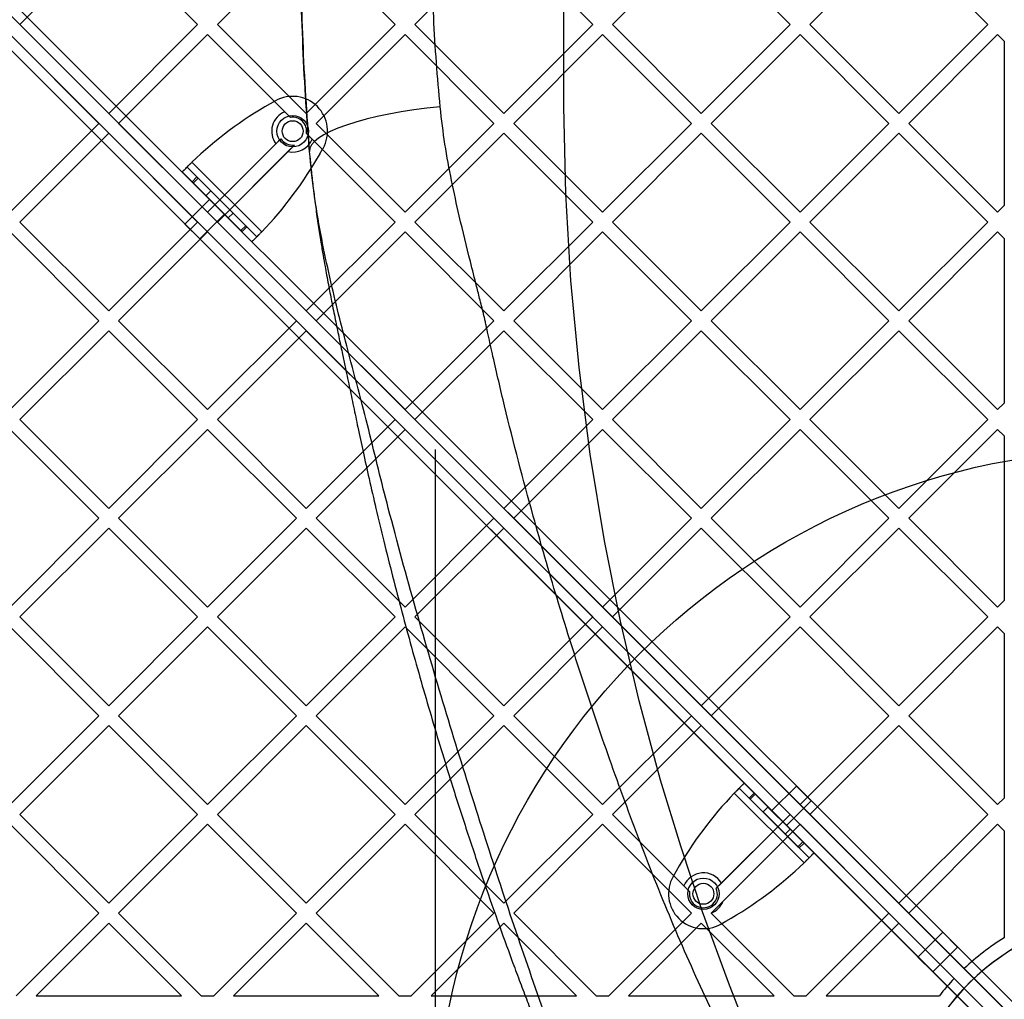
# Model space of a CAD drawing. Units: millimetres. Extents: x 17845 to 24744, y 28463 to 32631.
# Drawn here: x 20315 to 20597, y 30304 to 30585 of the extents above; entities that cross this region are included whole.
import ezdxf

# ---------------------------------------------------------------- set-up
doc = ezdxf.new("R2010")
doc.units = ezdxf.units.MM
doc.header["$LTSCALE"] = 200
doc.layers.add('OTWORY_MONTAŻOWE', color=1, linetype='Continuous')
doc.layers.add('WYLEWKI_BETONOWE', color=52, linetype='Continuous')

msp = doc.modelspace()

# ---------------------------------------------------------------- linework, layer by layer
at = {"color": 7, "linetype": 'Continuous', "lineweight": 25}
for p, q in [((19964.42, 30933.65), (20605.76, 30292.31)), ((20607.18, 30295.14), (19967.25, 30935.07)), ((20602.94, 30289.48), (19961.59, 30930.83)), ((19960.18, 30928), (20600.11, 30288.07)), ((20340.25, 30608.74), (20314.79, 30583.28)), ((20340.25, 30608.74), (20365.7, 30583.28)), ((20396.81, 30608.74), (20371.36, 30583.28)), ((20396.81, 30608.74), (20422.27, 30583.28)), ((20453.38, 30608.74), (20427.93, 30583.28)), ((20453.38, 30608.74), (20478.84, 30583.28)), ((20509.95, 30608.74), (20484.5, 30583.28)), ((20509.95, 30608.74), (20535.41, 30583.28)), ((20566.52, 30608.74), (20541.06, 30583.28)), ((20566.52, 30608.74), (20591.98, 30583.28)), ((20294.99, 30607.32), (20607.18, 30295.14)), ((20605.76, 30292.31), (20292.87, 30605.2)), ((20600.11, 30288.07), (20287.92, 30600.25)), ((20290.04, 30602.37), (20602.94, 30289.48)), ((20314.79, 30583.28), (20340.25, 30557.83)), ((20365.7, 30583.28), (20340.25, 30557.83)), ((20371.36, 30583.28), (20396.81, 30557.83)), ((20422.27, 30583.28), (20396.81, 30557.83)), ((20427.93, 30583.28), (20453.38, 30557.83)), ((20478.84, 30583.28), (20453.38, 30557.83)), ((20484.5, 30583.28), (20509.95, 30557.83)), ((20535.41, 30583.28), (20509.95, 30557.83)), ((20541.06, 30583.28), (20566.52, 30557.83)), ((20591.98, 30583.28), (20566.52, 30557.83)), ((20311.96, 30580.45), (20337.42, 30555)), ((20368.53, 30580.45), (20343.07, 30555)), ((20368.53, 30580.45), (20390.67, 30558.31)), ((20368.53, 30580.45), (20392.29, 30556.7)), ((20425.1, 30580.45), (20399.64, 30555)), ((20425.1, 30580.45), (20450.55, 30555)), ((20481.67, 30580.45), (20456.21, 30555)), ((20481.67, 30580.45), (20507.12, 30555)), ((20538.24, 30580.45), (20512.78, 30555)), ((20538.24, 30580.45), (20563.69, 30555)), ((20594.8, 30580.45), (20569.35, 30555)), ((20594.8, 30580.45), (20596.68, 30578.58)), ((20596.68, 30578.58), (20596.68, 30531.42)), ((20387.97, 30561.44), (20386.45, 30560.58)), ((20390.67, 30558.31), (20392.29, 30556.7)), ((20337.42, 30555), (20311.96, 30529.54)), ((20343.07, 30555), (20368.53, 30529.54)), ((20399.64, 30555), (20425.1, 30529.54)), ((20450.55, 30555), (20425.1, 30529.54)), ((20456.21, 30555), (20481.67, 30529.54)), ((20507.12, 30555), (20481.67, 30529.54)), ((20512.78, 30555), (20538.24, 30529.54)), ((20563.69, 30555), (20538.24, 30529.54)), ((20569.35, 30555), (20594.8, 30529.54)), ((20340.25, 30552.17), (20314.79, 30526.71)), ((20340.25, 30552.17), (20365.7, 30526.71)), ((20396.86, 30552.12), (20398.48, 30550.51)), ((20396.86, 30552.12), (20422.27, 30526.71)), ((20453.38, 30552.17), (20427.93, 30526.71)), ((20453.38, 30552.17), (20478.84, 30526.71)), ((20509.95, 30552.17), (20484.5, 30526.71)), ((20509.95, 30552.17), (20535.41, 30526.71)), ((20566.52, 30552.17), (20541.06, 30526.71)), ((20566.52, 30552.17), (20591.98, 30526.71)), ((20389.56, 30550.57), (20368.53, 30529.54)), ((20388.12, 30549.14), (20368.53, 30529.54)), ((20398.48, 30550.51), (20422.27, 30526.71)), ((20393.42, 30548.78), (20371.36, 30526.71)), ((20391.55, 30546.9), (20371.36, 30526.71)), ((20393.42, 30548.78), (20391.55, 30546.9)), ((20400.74, 30546.29), (20401.6, 30547.8)), ((20364.08, 30543.89), (20384.06, 30523.91)), ((20361.25, 30541.06), (20362.67, 30542.48)), ((20361.25, 30541.06), (20364.1, 30538.22)), ((20361.25, 30541.06), (20381.23, 30521.09)), ((20362.67, 30542.48), (20365.51, 30539.63)), ((20362.67, 30542.48), (20382.64, 30522.5)), ((20365.51, 30539.63), (20364.1, 30538.22)), ((20364.1, 30538.22), (20364.42, 30537.89)), ((20365.84, 30539.31), (20364.42, 30537.89)), ((20364.42, 30537.89), (20378.06, 30524.26)), ((20365.51, 30539.63), (20365.84, 30539.31)), ((20365.84, 30539.31), (20379.47, 30525.67)), ((20369.47, 30535.67), (20368.06, 30534.26)), ((20369.47, 30535.67), (20375.84, 30529.31)), ((20369.12, 30533.2), (20362.05, 30526.12)), ((20369.12, 30533.2), (20362.05, 30526.12)), ((20368.06, 30534.26), (20374.42, 30527.89)), ((20369.12, 30533.2), (20373.36, 30528.95)), ((20369.12, 30533.2), (20373.36, 30528.95)), ((20374.42, 30527.89), (20375.84, 30529.31)), ((20596.68, 30531.42), (20594.8, 30529.54)), ((20314.79, 30526.71), (20340.25, 30501.26)), ((20365.7, 30526.71), (20340.25, 30501.26)), ((20366.29, 30521.88), (20373.36, 30528.95)), ((20366.29, 30521.88), (20373.36, 30528.95)), ((20371.36, 30526.71), (20396.81, 30501.26)), ((20422.27, 30526.71), (20396.81, 30501.26)), ((20427.93, 30526.71), (20453.38, 30501.26)), ((20478.84, 30526.71), (20453.38, 30501.26)), ((20484.5, 30526.71), (20509.95, 30501.26)), ((20535.41, 30526.71), (20509.95, 30501.26)), ((20541.06, 30526.71), (20566.52, 30501.26)), ((20591.98, 30526.71), (20566.52, 30501.26)), ((20311.96, 30523.89), (20337.42, 30498.43)), ((20368.53, 30523.89), (20343.07, 30498.43)), ((20362.05, 30526.12), (20366.29, 30521.88)), ((20362.05, 30526.12), (20366.29, 30521.88)), ((20368.53, 30523.89), (20393.99, 30498.43)), ((20379.47, 30525.67), (20378.06, 30524.26)), ((20378.06, 30524.26), (20378.38, 30523.93)), ((20379.8, 30525.34), (20378.38, 30523.93)), ((20378.38, 30523.93), (20381.23, 30521.09)), ((20379.47, 30525.67), (20379.8, 30525.34)), ((20379.8, 30525.34), (20382.64, 30522.5)), ((20425.1, 30523.89), (20399.64, 30498.43)), ((20425.1, 30523.89), (20450.55, 30498.43)), ((20481.67, 30523.89), (20456.21, 30498.43)), ((20481.67, 30523.89), (20507.12, 30498.43)), ((20538.24, 30523.89), (20512.78, 30498.43)), ((20538.24, 30523.89), (20563.69, 30498.43)), ((20594.8, 30523.89), (20569.35, 30498.43)), ((20594.8, 30523.89), (20596.68, 30522.01)), ((20382.64, 30522.5), (20381.23, 30521.09)), ((20596.68, 30522.01), (20596.68, 30474.85)), ((20337.42, 30498.43), (20311.96, 30472.97)), ((20343.07, 30498.43), (20368.53, 30472.97)), ((20393.99, 30498.43), (20368.53, 30472.97)), ((20399.64, 30498.43), (20425.1, 30472.97)), ((20450.55, 30498.43), (20425.1, 30472.97)), ((20456.21, 30498.43), (20481.67, 30472.97)), ((20507.12, 30498.43), (20481.67, 30472.97)), ((20512.78, 30498.43), (20538.24, 30472.97)), ((20563.69, 30498.43), (20538.24, 30472.97)), ((20569.35, 30498.43), (20594.8, 30472.97)), ((20340.25, 30495.6), (20314.79, 30470.15)), ((20340.25, 30495.6), (20365.7, 30470.15)), ((20396.81, 30495.6), (20371.36, 30470.15)), ((20396.81, 30495.6), (20422.27, 30470.15)), ((20453.38, 30495.6), (20427.93, 30470.15)), ((20453.38, 30495.6), (20478.84, 30470.15)), ((20509.95, 30495.6), (20484.5, 30470.15)), ((20509.95, 30495.6), (20535.41, 30470.15)), ((20566.52, 30495.6), (20541.06, 30470.15)), ((20566.52, 30495.6), (20591.98, 30470.15)), ((20596.68, 30474.85), (20594.8, 30472.97)), ((20314.79, 30470.15), (20340.25, 30444.69)), ((20365.7, 30470.15), (20340.25, 30444.69)), ((20371.36, 30470.15), (20396.81, 30444.69)), ((20422.27, 30470.15), (20396.81, 30444.69)), ((20427.93, 30470.15), (20453.38, 30444.69)), ((20478.84, 30470.15), (20453.38, 30444.69)), ((20484.5, 30470.15), (20509.95, 30444.69)), ((20535.41, 30470.15), (20509.95, 30444.69)), ((20541.06, 30470.15), (20566.52, 30444.69)), ((20591.98, 30470.15), (20566.52, 30444.69)), ((20311.96, 30467.32), (20337.42, 30441.86)), ((20368.53, 30467.32), (20343.07, 30441.86)), ((20368.53, 30467.32), (20393.99, 30441.86)), ((20425.1, 30467.32), (20399.64, 30441.86)), ((20425.1, 30467.32), (20450.55, 30441.86)), ((20481.67, 30467.32), (20456.21, 30441.86)), ((20481.67, 30467.32), (20507.12, 30441.86)), ((20538.24, 30467.32), (20512.78, 30441.86)), ((20538.24, 30467.32), (20563.69, 30441.86)), ((20594.8, 30467.32), (20569.35, 30441.86)), ((20594.8, 30467.32), (20596.68, 30465.44)), ((20596.68, 30465.44), (20596.68, 30418.28)), ((20337.42, 30441.86), (20311.96, 30416.41)), ((20343.07, 30441.86), (20368.53, 30416.41)), ((20393.99, 30441.86), (20368.53, 30416.41)), ((20399.64, 30441.86), (20425.1, 30416.41)), ((20450.55, 30441.86), (20425.1, 30416.41)), ((20456.21, 30441.86), (20481.67, 30416.41)), ((20507.12, 30441.86), (20481.67, 30416.41)), ((20512.78, 30441.86), (20538.24, 30416.41)), ((20563.69, 30441.86), (20538.24, 30416.41)), ((20569.35, 30441.86), (20594.8, 30416.41)), ((20340.25, 30439.03), (20314.79, 30413.58)), ((20340.25, 30439.03), (20365.7, 30413.58)), ((20396.81, 30439.03), (20371.36, 30413.58)), ((20396.81, 30439.03), (20422.27, 30413.58)), ((20453.38, 30439.03), (20427.93, 30413.58)), ((20453.38, 30439.03), (20478.84, 30413.58)), ((20509.95, 30439.03), (20484.5, 30413.58)), ((20509.95, 30439.03), (20535.41, 30413.58)), ((20566.52, 30439.03), (20541.06, 30413.58)), ((20566.52, 30439.03), (20591.98, 30413.58)), ((20596.68, 30418.28), (20594.8, 30416.41)), ((20314.79, 30413.58), (20340.25, 30388.12)), ((20365.7, 30413.58), (20340.25, 30388.12)), ((20371.36, 30413.58), (20396.81, 30388.12)), ((20422.27, 30413.58), (20396.81, 30388.12)), ((20427.93, 30413.58), (20453.38, 30388.12)), ((20478.84, 30413.58), (20453.38, 30388.12)), ((20484.5, 30413.58), (20509.95, 30388.12)), ((20535.41, 30413.58), (20509.95, 30388.12)), ((20541.06, 30413.58), (20566.52, 30388.12)), ((20591.98, 30413.58), (20566.52, 30388.12)), ((20311.96, 30410.75), (20337.42, 30385.29)), ((20368.53, 30410.75), (20343.07, 30385.29)), ((20368.53, 30410.75), (20393.99, 30385.29)), ((20425.1, 30410.75), (20399.64, 30385.29)), ((20425.1, 30410.75), (20450.55, 30385.29)), ((20481.67, 30410.75), (20456.21, 30385.29)), ((20481.67, 30410.75), (20507.12, 30385.29)), ((20538.24, 30410.75), (20512.78, 30385.29)), ((20538.24, 30410.75), (20563.69, 30385.29)), ((20594.8, 30410.75), (20569.35, 30385.29)), ((20594.8, 30410.75), (20596.68, 30408.88)), ((20596.68, 30408.88), (20596.68, 30361.71)), ((20337.42, 30385.29), (20311.96, 30359.84)), ((20343.07, 30385.29), (20368.53, 30359.84)), ((20393.99, 30385.29), (20368.53, 30359.84)), ((20399.64, 30385.29), (20425.1, 30359.84)), ((20450.55, 30385.29), (20425.1, 30359.84)), ((20456.21, 30385.29), (20481.67, 30359.84)), ((20507.12, 30385.29), (20481.67, 30359.84)), ((20512.78, 30385.29), (20538.24, 30359.84)), ((20563.69, 30385.29), (20538.24, 30359.84)), ((20569.35, 30385.29), (20594.8, 30359.84)), ((20340.25, 30382.46), (20314.79, 30357.01)), ((20340.25, 30382.46), (20365.7, 30357.01)), ((20396.81, 30382.46), (20371.36, 30357.01)), ((20396.81, 30382.46), (20422.27, 30357.01)), ((20453.38, 30382.46), (20427.93, 30357.01)), ((20453.38, 30382.46), (20478.84, 30357.01)), ((20509.95, 30382.46), (20484.5, 30357.01)), ((20509.95, 30382.46), (20535.41, 30357.01)), ((20566.52, 30382.46), (20541.06, 30357.01)), ((20566.52, 30382.46), (20591.98, 30357.01)), ((20520.82, 30364.52), (20522.24, 30365.94)), ((20542.21, 30345.96), (20522.24, 30365.94)), ((20525.08, 30363.09), (20522.24, 30365.94)), ((20539.39, 30343.13), (20519.41, 30363.11)), ((20523.67, 30361.68), (20520.82, 30364.52)), ((20540.8, 30344.54), (20520.82, 30364.52)), ((20523.67, 30361.68), (20525.08, 30363.09)), ((20525.41, 30362.77), (20525.08, 30363.09)), ((20537.17, 30365.14), (20530.1, 30358.07)), ((20537.17, 30365.14), (20530.1, 30358.07)), ((20537.17, 30365.14), (20541.42, 30360.9)), ((20537.17, 30365.14), (20541.42, 30360.9)), ((20523.99, 30361.35), (20523.67, 30361.68)), ((20523.99, 30361.35), (20525.41, 30362.77)), ((20537.63, 30347.72), (20523.99, 30361.35)), ((20539.04, 30349.13), (20525.41, 30362.77)), ((20534.35, 30353.83), (20541.42, 30360.9)), ((20534.35, 30353.83), (20541.42, 30360.9)), ((20596.68, 30361.71), (20594.8, 30359.84)), ((20529.04, 30359.13), (20527.63, 30357.72)), ((20533.99, 30351.35), (20527.63, 30357.72)), ((20535.41, 30352.77), (20529.04, 30359.13)), ((20530.1, 30358.07), (20534.35, 30353.83)), ((20530.1, 30358.07), (20534.35, 30353.83)), ((20314.79, 30357.01), (20340.25, 30331.55)), ((20365.7, 30357.01), (20340.25, 30331.55)), ((20371.36, 30357.01), (20396.81, 30331.55)), ((20422.27, 30357.01), (20396.81, 30331.55)), ((20427.93, 30357.01), (20453.38, 30331.55)), ((20478.84, 30357.01), (20453.38, 30331.55)), ((20484.5, 30357.01), (20504.99, 30336.52)), ((20484.5, 30357.01), (20506.6, 30334.9)), ((20535.41, 30357.01), (20514.23, 30335.84)), ((20535.41, 30357.01), (20515.72, 30337.32)), ((20541.06, 30357.01), (20566.52, 30331.55)), ((20591.98, 30357.01), (20566.52, 30331.55)), ((20311.96, 30354.18), (20337.42, 30328.72)), ((20368.53, 30354.18), (20343.07, 30328.72)), ((20368.53, 30354.18), (20393.99, 30328.72)), ((20425.1, 30354.18), (20399.64, 30328.72)), ((20425.1, 30354.18), (20450.55, 30328.72)), ((20481.67, 30354.18), (20456.21, 30328.72)), ((20481.67, 30354.18), (20507.12, 30328.72)), ((20538.24, 30354.18), (20512.78, 30328.72)), ((20538.24, 30354.18), (20516.14, 30332.08)), ((20533.99, 30351.35), (20535.41, 30352.77)), ((20538.24, 30354.18), (20563.69, 30328.72)), ((20594.8, 30354.18), (20569.35, 30328.72)), ((20594.8, 30354.18), (20596.68, 30352.31)), ((20596.68, 30352.31), (20596.68, 30321.64)), ((20537.63, 30347.72), (20539.04, 30349.13)), ((20539.37, 30348.8), (20539.04, 30349.13)), ((20537.96, 30347.39), (20537.63, 30347.72)), ((20537.96, 30347.39), (20539.37, 30348.8)), ((20540.8, 30344.54), (20537.96, 30347.39)), ((20542.21, 30345.96), (20539.37, 30348.8)), ((20542.21, 30345.96), (20540.8, 30344.54)), ((20502.72, 30340.74), (20501.86, 30339.22)), ((20504.99, 30336.52), (20506.6, 30334.9)), ((20515.72, 30337.32), (20514.23, 30335.84)), ((20337.42, 30328.72), (20313.76, 30305.07)), ((20343.07, 30328.72), (20366.73, 30305.07)), ((20393.99, 30328.72), (20370.33, 30305.07)), ((20399.64, 30328.72), (20423.3, 30305.07)), ((20450.55, 30328.72), (20426.9, 30305.07)), ((20456.21, 30328.72), (20479.87, 30305.07)), ((20507.12, 30328.72), (20483.47, 30305.07)), ((20512.78, 30328.72), (20536.44, 30305.07)), ((20512.78, 30328.72), (20512.79, 30328.71)), ((20512.79, 30328.71), (20536.44, 30305.07)), ((20515.5, 30325.59), (20517.01, 30326.45)), ((20563.69, 30328.72), (20540.03, 30305.07)), ((20569.35, 30328.72), (20585.22, 30312.85)), ((20340.25, 30325.9), (20319.42, 30305.07)), ((20340.25, 30325.9), (20361.07, 30305.07)), ((20396.81, 30325.9), (20375.99, 30305.07)), ((20396.81, 30325.9), (20417.64, 30305.07)), ((20453.38, 30325.9), (20432.55, 30305.07)), ((20453.38, 30325.9), (20474.21, 30305.07)), ((20509.95, 30325.9), (20489.12, 30305.07)), ((20509.95, 30325.9), (20530.78, 30305.07)), ((20566.52, 30325.9), (20545.69, 30305.07)), ((20566.52, 30325.9), (20582.4, 30310.02)), ((20579.08, 30323.23), (20572.01, 30316.16)), ((20579.08, 30323.23), (20583.33, 30318.99)), ((20576.25, 30311.92), (20583.33, 30318.99)), ((20572.01, 30316.16), (20576.25, 30311.92)), ((20319.42, 30305.07), (20361.07, 30305.07)), ((20366.73, 30305.07), (20370.33, 30305.07)), ((20375.99, 30305.07), (20417.64, 30305.07)), ((20423.3, 30305.07), (20426.9, 30305.07)), ((20432.55, 30305.07), (20474.21, 30305.07)), ((20479.87, 30305.07), (20483.47, 30305.07)), ((20489.12, 30305.07), (20530.78, 30305.07)), ((20536.44, 30305.07), (20540.03, 30305.07)), ((20545.69, 30305.07), (20578.13, 30305.07))]:
    msp.add_line(p, q, dxfattribs=at)
at = {"color": 7, "linetype": 'Continuous', "lineweight": 25, "flags": 128}
for points in [[(20522.58, 30296.39), (20517.98, 30308.08), (20510.31, 30329.06), (20504.04, 30347.91), (20498.31, 30366.86), (20492.19, 30389.57), (20486.83, 30412.42), (20482.23, 30435.42), (20478.14, 30460.21), (20474.94, 30485.07), (20472.61, 30509.96), (20471.16, 30534.85), (20470.57, 30559.69), (20470.57, 30560.24), (20470.57, 30560.52), (20470.57, 30560.66), (20470.57, 30560.67), (20470.57, 30560.68), (20470.57, 30560.69), (20470.57, 30560.69), (20470.57, 30560.69), (20470.57, 30560.69), (20470.57, 30560.69), (20470.57, 30560.69), (20470.57, 30560.69), (20470.57, 30560.69), (20470.57, 30560.69), (20470.57, 30560.69), (20470.57, 30560.69), (20470.57, 30560.69), (20470.57, 30560.69), (20470.57, 30564.79), (20470.57, 30568.95), (20470.57, 30572.35), (20470.57, 30575.44), (20470.57, 30578.66), (20470.57, 30582.14), (20470.56, 30589.17)], [(20435.17, 30559.69), (20431.38, 30559.3), (20427.65, 30558.83), (20424.01, 30558.28), (20420.49, 30557.65), (20417.13, 30556.95), (20413.96, 30556.2), (20411, 30555.38), (20408.29, 30554.52), (20405.84, 30553.62), (20403.69, 30552.69), (20401.84, 30551.73), (20400.32, 30550.76), (20399.14, 30549.78), (20398.31, 30548.81), (20397.84, 30547.85), (20397.73, 30546.91)]]:
    msp.add_lwpolyline(points, dxfattribs=at)
at = {"color": 7, "linetype": 'Continuous', "lineweight": 25}
for centre, radius in [((20392.91, 30552.75), 4.5), ((20392.91, 30552.75), 4.5), ((20392.91, 30552.75), 3), ((20392.91, 30552.75), 3), ((20510.55, 30334.27), 4.5), ((20510.55, 30334.27), 4.5), ((20510.55, 30334.27), 3), ((20510.55, 30334.27), 3)]:
    msp.add_circle(centre, radius, dxfattribs=at)
for centre, radius, start, end in [((20442.3, 30462.34), 113, 119.6184, 133.8052), ((20442.3, 30462.34), 113, 119.6184, 133.8052), ((20392.91, 30552.74), 10, 330.3816, 119.6184), ((20392.91, 30552.74), 10, 330.3816, 119.6184), ((20392.91, 30552.75), 6, 111.9418, 217.0164), ((20392.91, 30552.75), 4, 350.9798, 99.0202), ((20392.91, 30552.75), 4, 212.9753, 277.3415), ((20392.91, 30552.75), 6, 256.8554, 338.0582), ((20302.51, 30602.13), 113, 316.1948, 330.3816), ((20302.51, 30602.13), 113, 316.1948, 330.3816), ((20600.96, 30284.89), 113, 136.1948, 150.3816), ((20600.96, 30284.89), 113, 136.1948, 150.3816), ((20461.17, 30424.68), 113, 299.6184, 313.8052), ((20461.17, 30424.68), 113, 299.6184, 313.8052), ((20510.56, 30334.28), 10, 150.3816, 299.6184), ((20510.56, 30334.28), 10, 150.3816, 299.6184), ((20510.55, 30334.27), 6, 30.5225, 158.0582), ((20510.55, 30334.27), 4, 170.9798, 22.9757), ((20510.55, 30334.27), 6, 291.9418, 338.5565), ((20633.68, 30261.57), 66.55, 90.1477, 174.2513), ((20633.68, 30261.57), 66.55, 92.5837, 171.793), ((20633.68, 30261.57), 70.55, 121.6313, 133.3755), ((20633.68, 30261.57), 70.55, 121.6313, 133.3755), ((20633.68, 30261.57), 70.55, 136.6245, 141.9329), ((20633.68, 30261.57), 70.55, 136.6245, 141.9329)]:
    msp.add_arc(centre, radius, start, end, dxfattribs=at)
for points, knots in [([(20397.73, 30676.23), (20397.33, 30670.82), (20396.51, 30659.97), (20395.7, 30643.42), (20395.33, 30631.03), (20395.19, 30622.83), (20395.15, 30619.7), (20395.13, 30617.12), (20395.12, 30615.22), (20395.11, 30612.98), (20395.11, 30610.95), (20395.12, 30609.39), (20395.12, 30608.28), (20395.13, 30607.3), (20395.14, 30605.31), (20395.18, 30601.03), (20395.33, 30591.79), (20395.75, 30578.57), (20396.54, 30562.73), (20397.34, 30552.17), (20397.73, 30546.91)], [0, 0, 0, 0, 0.1263668, 0.2534044, 0.386471, 0.415733, 0.4449316, 0.4598065, 0.4757905, 0.4908255, 0.5064216, 0.5142515, 0.5220396, 0.5297496, 0.5374616, 0.5683095, 0.6300023, 0.753386, 0.8770107, 1, 1, 1, 1]), ([(20397.73, 30546.91), (20397.33, 30552.22), (20396.53, 30562.83), (20395.73, 30579.01), (20395.22, 30595.29), (20395.06, 30611.63), (20395.23, 30627.95), (20395.73, 30644.18), (20396.53, 30660.33), (20397.33, 30670.92), (20397.73, 30676.23)], [0, 0, 0, 0, 0.125201, 0.250196, 0.375432, 0.500609, 0.625349, 0.75014, 0.874969, 1, 1, 1, 1]), ([(20435.17, 30559.69), (20434.79, 30563.93), (20434.03, 30572.39), (20433.26, 30585.33), (20432.78, 30598.42), (20432.62, 30611.59), (20432.78, 30624.74), (20433.26, 30637.79), (20434.03, 30650.72), (20434.79, 30659.19), (20435.17, 30663.44)], [0, 0, 0, 0, 0.124749, 0.249351, 0.374449, 0.500391, 0.62572, 0.750407, 0.874954, 1, 1, 1, 1]), ([(20447.83, 30499.38), (20447.79, 30499.54), (20447.72, 30499.83), (20447.59, 30500.34), (20447.4, 30501.1), (20447.07, 30502.46), (20446.45, 30504.91), (20445.35, 30509.31), (20443.34, 30517.26), (20440.85, 30527.32), (20438.38, 30538.56), (20436.42, 30548.96), (20435.59, 30556.11), (20435.17, 30559.69)], [0, 0, 0, 0, 0.008683, 0.015507, 0.027694, 0.049467, 0.088382, 0.15785, 0.281511, 0.501143, 0.6671, 0.833186, 1, 1, 1, 1]), ([(20389.56, 30550.57), (20389.56, 30550.57), (20389.08, 30550.09), (20388.6, 30549.61), (20388.12, 30549.14)], [0, 0, 0, 0, 0.0020773, 1, 1, 1, 1]), ([(20505.89, 30208.21), (20501.67, 30216.13), (20493.22, 30232), (20481.86, 30256.54), (20471.61, 30281.55), (20462.47, 30307.05), (20453.57, 30333.2), (20444.93, 30359.98), (20436.44, 30387.45), (20428.14, 30415.68), (20421.87, 30438.62), (20417.44, 30455.9), (20414.74, 30467.15), (20411.66, 30478.96), (20408.59, 30490.48), (20405.72, 30501.63), (20403.18, 30512.33), (20400.88, 30523.44), (20398.92, 30535.01), (20398.13, 30542.9), (20397.73, 30546.91)], [0, 0, 0, 0, 0.08252, 0.165406, 0.248178, 0.330151, 0.411702, 0.493106, 0.574552, 0.656232, 0.738336, 0.769273, 0.800327, 0.831765, 0.863687, 0.889698, 0.916227, 0.943369, 0.971239, 1, 1, 1, 1]), ([(20397.9, 30545), (20398.03, 30543.52), (20398.31, 30540.54), (20398.87, 30535.83), (20399.51, 30530.89), (20400.22, 30525.88), (20400.94, 30521.26), (20401.59, 30517.35), (20402.15, 30514.2), (20402.65, 30511.42), (20403.27, 30508.1), (20404.1, 30503.84), (20405.1, 30498.83), (20406.11, 30493.94), (20407.02, 30489.61), (20408.02, 30484.86), (20409.13, 30479.66), (20410.37, 30473.77), (20411.65, 30467.59), (20413.12, 30460.7), (20414.85, 30452.93), (20416.83, 30444.36), (20419.07, 30435.03), (20421.55, 30425.15), (20424.19, 30415.04), (20427.8, 30401.7), (20432.48, 30385.31), (20437.82, 30367.76), (20442.77, 30352.31), (20447.17, 30339.15), (20451.48, 30326.8), (20455.01, 30317.05), (20457.78, 30309.61), (20459.82, 30304.26), (20461.78, 30299.17), (20463.63, 30294.47), (20465.28, 30290.34), (20466.57, 30287.19), (20467.5, 30284.92), (20468.15, 30283.37), (20468.78, 30281.85), (20469.56, 30280), (20470.65, 30277.44), (20472.2, 30273.83), (20474.13, 30269.44), (20476.31, 30264.58), (20478.48, 30259.82), (20481.1, 30254.22), (20484.12, 30247.91), (20487.49, 30241.06), (20490.1, 30235.92), (20492.05, 30232.12), (20493.54, 30229.26), (20495.35, 30225.81), (20497.53, 30221.74), (20500.07, 30217.05), (20501.92, 30213.74), (20502.9, 30211.97)], [0, 0, 0, 0, 0.011977, 0.024205, 0.036783, 0.049801, 0.061709, 0.071499, 0.079461, 0.085825, 0.092876, 0.105268, 0.119242, 0.132812, 0.145427, 0.155892, 0.172562, 0.188813, 0.205903, 0.225889, 0.248267, 0.273028, 0.300161, 0.329553, 0.359474, 0.38933, 0.447825, 0.506174, 0.548315, 0.589403, 0.627839, 0.663611, 0.681285, 0.698229, 0.714441, 0.729724, 0.743009, 0.754073, 0.759925, 0.764852, 0.768919, 0.774456, 0.78263, 0.79344, 0.809172, 0.825093, 0.840557, 0.855562, 0.879974, 0.902717, 0.923538, 0.931333, 0.940753, 0.952335, 0.966074, 0.981964, 1, 1, 1, 1]), ([(20535.82, 30257.13), (20531.72, 30264.46), (20523.52, 30279.14), (20512.28, 30301.86), (20501.88, 30325.06), (20492.43, 30348.77), (20483.77, 30372.32), (20475.84, 30395.71), (20468.55, 30418.89), (20461, 30444.93), (20454.96, 30468.08), (20450.87, 30485.54), (20449.15, 30493.27), (20448.41, 30496.69), (20448.08, 30498.19), (20447.93, 30498.92), (20447.86, 30499.24), (20447.83, 30499.38)], [0, 0, 0, 0, 0.10025, 0.200775, 0.300986, 0.400941, 0.500769, 0.593883, 0.686979, 0.780099, 0.903136, 0.957353, 0.981229, 0.99174, 0.996365, 0.998401, 1, 1, 1, 1]), ([(20516.14, 30332.08), (20515.61, 30331.55), (20514.57, 30330.52), (20513.41, 30329.35), (20512.85, 30328.79), (20512.78, 30328.72)], [0, 0, 0, 0, 0.478482, 0.934452, 1, 1, 1, 1])]:
    msp.add_open_spline(points, degree=3, knots=knots, dxfattribs=at)
for points in [[(20361.25, 30541.06), (20361.26, 30541.07), (20361.28, 30541.1), (20361.45, 30541.26), (20361.71, 30541.52), (20362.07, 30541.88), (20362.5, 30542.31), (20362.99, 30542.8), (20363.52, 30543.34), (20363.89, 30543.71), (20364.08, 30543.89)], [(20362.67, 30542.48), (20362.67, 30542.48), (20362.68, 30542.49), (20362.77, 30542.58), (20362.9, 30542.71), (20363.07, 30542.89), (20363.29, 30543.1), (20363.53, 30543.35), (20363.8, 30543.61), (20363.99, 30543.8), (20364.08, 30543.89)], [(20384.06, 30523.91), (20383.87, 30523.73), (20383.5, 30523.36), (20382.97, 30522.82), (20382.48, 30522.33), (20382.05, 30521.9), (20381.69, 30521.55), (20381.43, 30521.29), (20381.26, 30521.12), (20381.24, 30521.1), (20381.23, 30521.09)], [(20384.06, 30523.91), (20383.97, 30523.82), (20383.78, 30523.64), (20383.51, 30523.37), (20383.27, 30523.12), (20383.05, 30522.91), (20382.87, 30522.73), (20382.74, 30522.6), (20382.66, 30522.52), (20382.65, 30522.5), (20382.64, 30522.5)], [(20519.41, 30363.11), (20519.59, 30363.29), (20519.96, 30363.66), (20520.5, 30364.2), (20520.99, 30364.69), (20521.42, 30365.12), (20521.77, 30365.48), (20522.04, 30365.74), (20522.2, 30365.91), (20522.23, 30365.93), (20522.24, 30365.94)], [(20519.41, 30363.11), (20519.5, 30363.2), (20519.69, 30363.39), (20519.95, 30363.65), (20520.2, 30363.9), (20520.41, 30364.11), (20520.59, 30364.29), (20520.72, 30364.42), (20520.81, 30364.51), (20520.82, 30364.52), (20520.82, 30364.52)], [(20542.21, 30345.96), (20542.2, 30345.95), (20542.18, 30345.93), (20542.01, 30345.76), (20541.75, 30345.5), (20541.4, 30345.14), (20540.97, 30344.71), (20540.48, 30344.22), (20539.94, 30343.69), (20539.57, 30343.32), (20539.39, 30343.13)], [(20540.8, 30344.54), (20540.79, 30344.54), (20540.78, 30344.53), (20540.7, 30344.44), (20540.57, 30344.31), (20540.39, 30344.14), (20540.18, 30343.92), (20539.93, 30343.67), (20539.66, 30343.41), (20539.48, 30343.22), (20539.39, 30343.13)]]:
    msp.add_open_spline(points, degree=3, dxfattribs=at)
at = {"layer": 'OTWORY_MONTAŻOWE'}
msp.add_circle((20633.68, 30261.57), 200, dxfattribs=at)
at = {"layer": 'WYLEWKI_BETONOWE'}
msp.add_line((20433.68, 30461.57), (20433.68, 30061.57), dxfattribs=at)

doc.saveas('drawing.dxf')
